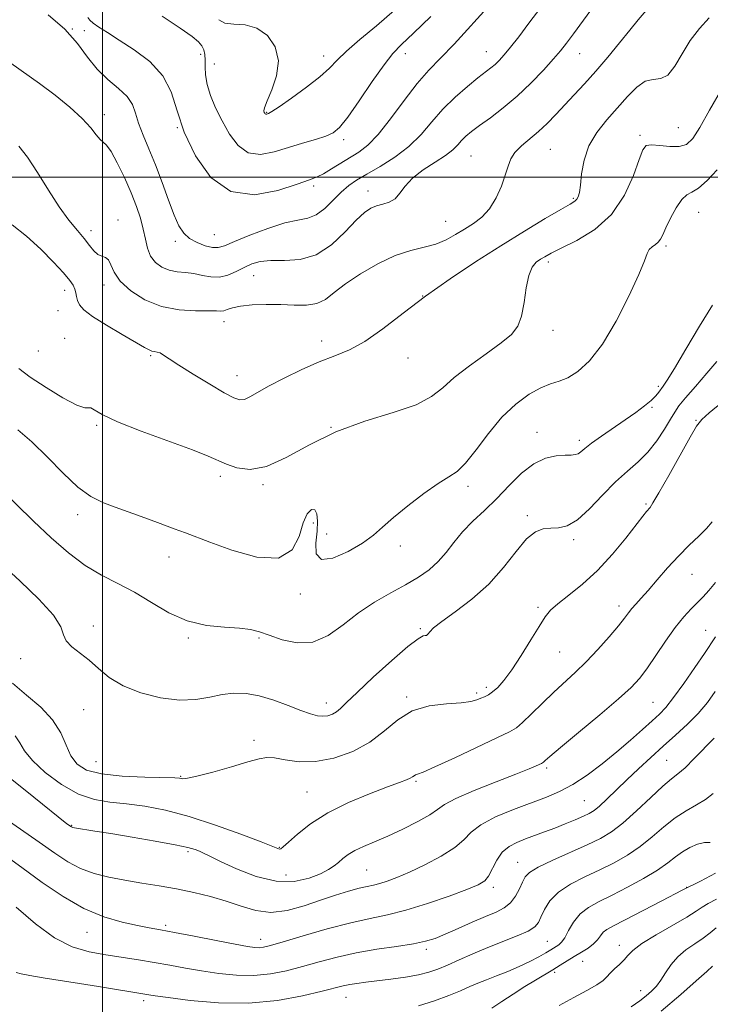
# Model space of a CAD drawing. Extents: x 2067300 to 2070200, y 317300 to 320200.
# Drawn here: x 2068478 to 2068663, y 318278 to 318542 of the extents above; entities that cross this region are included whole.
import ezdxf

# ---------------------------------------------------------------- set-up
doc = ezdxf.new("R2010")
doc.units = 0
doc.header["$MEASUREMENT"] = 0
for name, color, linetype, lineweight in [('32000', 7, 'Continuous', 0), ('DTM SPOT ELEVATION', 2, 'Continuous', 13), ('INDEX CONTOUR', 41, 'Continuous', 13), ('INTERMEDIATE CONTOUR', 44, 'Continuous', 0)]:
    doc.layers.add(name, color=color, linetype=linetype, lineweight=lineweight)

msp = doc.modelspace()

# ---------------------------------------------------------------- linework, layer by layer
at = {"layer": '32000', "flags": 128}
for points in [[(2068500, 320000), (2068500, 317500)], [(2070000, 318500), (2067500, 318500)]]:
    msp.add_lwpolyline(points, dxfattribs=at)
at = {"layer": 'DTM SPOT ELEVATION'}
for p in [(2068491.86, 318539.79, 1206), (2068495.11, 318539.32, 1207.5), (2068602.91, 318533.71, 1206.8), (2068526.29, 318532.94, 1209.5), (2068559.33, 318532.49, 1212.6), (2068581.2, 318533.17, 1209.4), (2068627.94, 318533.13, 1203.2), (2068530.01, 318530.38, 1210.8), (2068500.49, 318516.84, 1204.5), (2068543.99, 318517.43, 1212.1), (2068520.04, 318513.34, 1208), (2068654.42, 318513.34, 1199), (2068564.7, 318510.09, 1209.6), (2068644.09, 318511.25, 1198.3), (2068620.09, 318507.46, 1201), (2068598.77, 318505.68, 1203), (2068556.65, 318497.69, 1207.6), (2068571.19, 318496.29, 1204.6), (2068626.25, 318494.4, 1200.2), (2068504.16, 318488.51, 1202.6), (2068659.83, 318490.62, 1195.2), (2068591.99, 318488.18, 1203), (2068496.9, 318485.71, 1202.5), (2068530.01, 318484.6, 1207), (2068519.51, 318482.84, 1205.6), (2068651.11, 318481.62, 1195.7), (2068619.53, 318477.28, 1197.6), (2068540.55, 318473.58, 1203.1), (2068500.38, 318471.12, 1201.5), (2068489.8, 318469.69, 1199.4), (2068585.82, 318468.19, 1200), (2068488.03, 318464.21, 1199), (2068532.56, 318461.31, 1201.4), (2068620.81, 318458.92, 1197.4), (2068489.83, 318456.79, 1198.6), (2068558.73, 318456.14, 1200.5), (2068482.78, 318453.42, 1199.1), (2068512.88, 318452.14, 1199.8), (2068581.87, 318451.52, 1199.4), (2068536.04, 318446.77, 1200.7), (2068649.07, 318443.97, 1194.3), (2068647.38, 318438.32, 1193.8), (2068498.43, 318433.52, 1197.8), (2068659.16, 318434.86, 1190.1), (2068561.25, 318432.96, 1198), (2068616.48, 318431.61, 1194.7), (2068627.85, 318429.42, 1194.4), (2068531.58, 318419.77, 1197.6), (2068543.06, 318417.54, 1197.8), (2068598.01, 318417.15, 1195.6), (2068645.73, 318412.41, 1190.2), (2068493.3, 318409.49, 1195.5), (2068556.48, 318407.26, 1195.5), (2068613.88, 318409.22, 1192.3), (2068560.13, 318404.31, 1196.7), (2068626.32, 318402.78, 1191.7), (2068579.83, 318401.16, 1195.5), (2068517.8, 318398.19, 1195.3), (2068658.1, 318393.54, 1187.1), (2068553.05, 318388.23, 1195.6), (2068616.78, 318384.64, 1190.3), (2068638.48, 318385.01, 1188.5), (2068497.52, 318379.65, 1192.5), (2068585.18, 318378.92, 1192.2), (2068661.7, 318378.5, 1184.8), (2068523, 318376.42, 1193.8), (2068541.97, 318376.46, 1193.8), (2068622.57, 318372.68, 1189.1), (2068478.06, 318370.89, 1191.4), (2068602.9, 318363.2, 1190.4), (2068581.51, 318360.63, 1190.2), (2068600.33, 318361.69, 1190.3), (2068647.57, 318359.18, 1185), (2068494.97, 318357.19, 1191.2), (2068560.03, 318358.99, 1192.6), (2068540.58, 318348.96, 1190.4), (2068498.27, 318343.29, 1191.2), (2068651.31, 318343.63, 1181), (2068619.08, 318341.57, 1185.7), (2068520.94, 318339.31, 1190.1), (2068584.03, 318338.02, 1187.8), (2068554.83, 318335.15, 1189), (2068629.21, 318332.83, 1183), (2068491.71, 318326.24, 1186.1), (2068547.4, 318320.35, 1188.1), (2068522.94, 318319.18, 1185.7), (2068611.3, 318316.3, 1180.8), (2068549.19, 318312.91, 1187), (2068570.79, 318314.19, 1185), (2068604.79, 318309.56, 1181.6), (2068656.62, 318309.62, 1174), (2068516.9, 318299.42, 1182.3), (2068495.84, 318297.55, 1181.2), (2068542.41, 318295.61, 1182.6), (2068619.27, 318295.07, 1177), (2068638.61, 318294.06, 1172.6), (2068586.82, 318292.95, 1179.6), (2068628.71, 318289.71, 1173), (2068621.28, 318286.83, 1173.7), (2068565.28, 318280.08, 1177.2), (2068644.34, 318281.9, 1170.7), (2068511.06, 318279.21, 1177.6)]:
    msp.add_point(p, dxfattribs=at)
at = {"layer": 'INDEX CONTOUR'}
for points in [[(2068475.724, 318487.295, 1200), (2068479.629, 318484.2, 1200), (2068483.449, 318480.724, 1200), (2068486.867, 318477.275, 1200), (2068489.539, 318474.364, 1200), (2068491.23, 318472.357, 1200), (2068492.139, 318471.033, 1200), (2068492.573, 318470.026, 1200), (2068492.809, 318469.035, 1200), (2068493.001, 318468.006, 1200), (2068493.271, 318466.95, 1200), (2068493.8, 318465.841, 1200), (2068495.001, 318464.496, 1200), (2068497.345, 318462.696, 1200), (2068501.045, 318460.347, 1200), (2068505.273, 318457.85, 1200), (2068511.249, 318454.392, 1200), (2068512.477, 318453.703, 1200), (2068513.197, 318453.409, 1200), (2068513.882, 318453.275, 1200), (2068514.622, 318453.145, 1200), (2068515.416, 318452.882, 1200), (2068516.346, 318452.338, 1200), (2068517.841, 318451.32, 1200), (2068520.413, 318449.624, 1200), (2068524.314, 318447.188, 1200), (2068528.746, 318444.509, 1200), (2068532.649, 318442.226, 1200), (2068535.24, 318440.841, 1200), (2068536.851, 318440.311, 1200), (2068538.091, 318440.453, 1200), (2068539.527, 318441.122, 1200), (2068541.559, 318442.298, 1200), (2068544.545, 318443.996, 1200), (2068548.671, 318446.164, 1200), (2068553.426, 318448.477, 1200), (2068558.127, 318450.541, 1200), (2068562.284, 318452.136, 1200), (2068566.193, 318453.733, 1200), (2068570.341, 318455.976, 1200), (2068575.125, 318459.329, 1200), (2068580.578, 318463.534, 1200), (2068586.636, 318468.154, 1200), (2068593.2, 318472.806, 1200), (2068600.014, 318477.331, 1200), (2068606.786, 318481.628, 1200), (2068613.184, 318485.567, 1200), (2068618.736, 318488.908, 1200), (2068622.93, 318491.381, 1200), (2068625.438, 318492.838, 1200), (2068626.669, 318493.598, 1200), (2068627.213, 318494.097, 1200), (2068627.571, 318494.755, 1200), (2068627.869, 318495.914, 1200), (2068628.141, 318497.898, 1200), (2068628.469, 318500.898, 1200), (2068629.123, 318504.564, 1200), (2068630.422, 318508.412, 1200), (2068632.562, 318512.049, 1200), (2068635.261, 318515.444, 1200), (2068640.798, 318521.67, 1200), (2068643.265, 318524.166, 1200), (2068645.548, 318525.75, 1200), (2068647.681, 318526.263, 1200), (2068649.691, 318526.481, 1200), (2068651.61, 318527.416, 1200), (2068653.484, 318529.784, 1200), (2068655.433, 318533.127, 1200), (2068657.599, 318536.692, 1200), (2068660.066, 318539.884, 1200), (2068662.713, 318542.734, 1200)], [(2068515.972, 318543.243, 1210), (2068520.84, 318539.958, 1210), (2068524.013, 318537.734, 1210), (2068525.755, 318536.318, 1210), (2068526.639, 318535.265, 1210), (2068527.15, 318534.19, 1210), (2068527.426, 318532.947, 1210), (2068527.518, 318531.454, 1210), (2068527.506, 318529.636, 1210), (2068527.593, 318527.457, 1210), (2068528.015, 318524.889, 1210), (2068528.947, 318521.927, 1210), (2068530.33, 318518.643, 1210), (2068532.048, 318515.127, 1210), (2068534.021, 318511.563, 1210), (2068536.33, 318508.489, 1210), (2068539.093, 318506.533, 1210), (2068542.375, 318506.116, 1210), (2068546.034, 318506.817, 1210), (2068549.869, 318508.007, 1210), (2068553.664, 318509.164, 1210), (2068557.117, 318510.18, 1210), (2068559.905, 318511.059, 1210), (2068561.878, 318511.92, 1210), (2068563.583, 318513.361, 1210), (2068565.737, 318516.102, 1210), (2068568.816, 318520.522, 1210), (2068572.316, 318525.648, 1210), (2068575.492, 318530.17, 1210), (2068577.884, 318533.208, 1210), (2068580.187, 318535.605, 1210), (2068583.381, 318538.634, 1210), (2068588.074, 318543.147, 1210)], [(2068475.823, 318364.31, 1190), (2068479.637, 318361.158, 1190), (2068483.437, 318357.867, 1190), (2068486.621, 318354.458, 1190), (2068488.778, 318350.994, 1190), (2068490.243, 318347.699, 1190), (2068491.535, 318344.84, 1190), (2068493.181, 318342.623, 1190), (2068495.718, 318341.029, 1190), (2068499.688, 318339.981, 1190), (2068505.291, 318339.389, 1190), (2068511.37, 318339.116, 1190), (2068519.35, 318338.946, 1190), (2068520.611, 318338.879, 1190), (2068521.549, 318338.71, 1190), (2068522.74, 318338.826, 1190), (2068525.301, 318339.381, 1190), (2068529.561, 318340.51, 1190), (2068534.557, 318341.921, 1190), (2068538.996, 318343.219, 1190), (2068541.961, 318344.075, 1190), (2068544.019, 318344.432, 1190), (2068546.108, 318344.302, 1190), (2068548.988, 318343.779, 1190), (2068552.708, 318343.276, 1190), (2068557.13, 318343.289, 1190), (2068562.063, 318344.207, 1190), (2068567.078, 318345.994, 1190), (2068571.686, 318348.507, 1190), (2068575.578, 318351.528, 1190), (2068579.167, 318354.53, 1190), (2068583.046, 318356.911, 1190), (2068587.581, 318358.245, 1190), (2068592.206, 318358.817, 1190), (2068596.128, 318359.087, 1190), (2068598.765, 318359.426, 1190), (2068600.388, 318359.85, 1190), (2068601.477, 318360.287, 1190), (2068602.45, 318360.701, 1190), (2068603.463, 318361.215, 1190), (2068604.602, 318361.989, 1190), (2068605.96, 318363.198, 1190), (2068607.633, 318365.086, 1190), (2068609.719, 318367.913, 1190), (2068612.226, 318371.75, 1190), (2068614.813, 318375.922, 1190), (2068617.043, 318379.57, 1190), (2068618.663, 318382.085, 1190), (2068620.134, 318383.883, 1190), (2068622.098, 318385.633, 1190), (2068625.027, 318387.901, 1190), (2068628.701, 318390.852, 1190), (2068632.732, 318394.541, 1190), (2068636.734, 318398.893, 1190), (2068640.327, 318403.265, 1190), (2068644.906, 318409.163, 1190), (2068645.87, 318410.373, 1190), (2068646.814, 318411.483, 1190), (2068647.601, 318412.679, 1190), (2068649.196, 318415.392, 1190), (2068651.841, 318420.058, 1190), (2068657.568, 318430.283, 1190), (2068659.272, 318433.214, 1190), (2068660.667, 318435.022, 1190), (2068662.688, 318436.851, 1190), (2068666.031, 318439.609, 1190)], [(2068476.847, 318304.234, 1180), (2068482.063, 318299.799, 1180), (2068487.115, 318296.053, 1180), (2068491.891, 318293.644, 1180), (2068496.447, 318292.295, 1180), (2068500.882, 318291.496, 1180), (2068509.612, 318290.141, 1180), (2068513.865, 318289.44, 1180), (2068518.029, 318288.69, 1180), (2068522.219, 318287.919, 1180), (2068526.578, 318287.163, 1180), (2068531.193, 318286.484, 1180), (2068535.927, 318286.025, 1180), (2068540.583, 318285.951, 1180), (2068545.022, 318286.379, 1180), (2068549.332, 318287.219, 1180), (2068553.656, 318288.33, 1180), (2068558.131, 318289.576, 1180), (2068562.879, 318290.836, 1180), (2068568.014, 318291.992, 1180), (2068573.523, 318292.956, 1180), (2068578.864, 318293.756, 1180), (2068583.368, 318294.448, 1180), (2068586.61, 318295.111, 1180), (2068589.172, 318295.904, 1180), (2068591.886, 318297.006, 1180), (2068595.339, 318298.516, 1180), (2068599.157, 318300.201, 1180), (2068602.724, 318301.749, 1180), (2068605.557, 318302.955, 1180), (2068607.714, 318304.055, 1180), (2068609.385, 318305.389, 1180), (2068610.733, 318307.183, 1180), (2068611.805, 318309.178, 1180), (2068612.617, 318310.995, 1180), (2068613.305, 318312.382, 1180), (2068614.46, 318313.59, 1180), (2068616.793, 318315, 1180), (2068620.717, 318316.867, 1180), (2068630, 318320.968, 1180), (2068633.539, 318322.658, 1180), (2068636.494, 318324.424, 1180), (2068639.563, 318326.799, 1180), (2068643.214, 318330.082, 1180), (2068647.007, 318333.664, 1180), (2068650.271, 318336.71, 1180), (2068652.558, 318338.655, 1180), (2068654.31, 318340.036, 1180), (2068656.191, 318341.662, 1180), (2068658.671, 318344.102, 1180), (2068664.023, 318349.629, 1180)], [(2068641.75, 318277.512, 1170), (2068644.051, 318279.127, 1170), (2068645.795, 318280.515, 1170), (2068647.247, 318281.777, 1170), (2068648.535, 318283.095, 1170), (2068649.751, 318284.681, 1170), (2068651.003, 318286.662, 1170), (2068652.441, 318288.851, 1170), (2068654.231, 318290.981, 1170), (2068656.452, 318292.844, 1170), (2068658.851, 318294.471, 1170), (2068661.091, 318295.952, 1170), (2068662.933, 318297.359, 1170), (2068664.527, 318298.684, 1170)]]:
    msp.add_polyline3d(points, dxfattribs=at)
at = {"layer": 'INTERMEDIATE CONTOUR'}
for points in [[(2068475.378, 318530.597, 1204), (2068483.126, 318525.187, 1204), (2068487.318, 318522.04, 1204), (2068491.269, 318518.803, 1204), (2068494.544, 318515.795, 1204), (2068496.834, 318513.286, 1204), (2068498.328, 318511.37, 1204), (2068499.339, 318510.099, 1204), (2068500.169, 318509.384, 1204), (2068501.07, 318508.585, 1204), (2068502.282, 318506.924, 1204), (2068503.951, 318503.876, 1204), (2068505.847, 318499.933, 1204), (2068507.648, 318495.84, 1204), (2068509.093, 318492.193, 1204), (2068510.169, 318488.998, 1204), (2068510.936, 318486.112, 1204), (2068511.479, 318483.428, 1204), (2068512.033, 318480.991, 1204), (2068512.864, 318478.883, 1204), (2068514.173, 318477.176, 1204), (2068515.89, 318475.898, 1204), (2068517.875, 318475.065, 1204), (2068520.006, 318474.648, 1204), (2068522.227, 318474.437, 1204), (2068524.497, 318474.174, 1204), (2068526.783, 318473.703, 1204), (2068529.071, 318473.265, 1204), (2068531.351, 318473.209, 1204), (2068533.609, 318473.768, 1204), (2068535.816, 318474.745, 1204), (2068537.936, 318475.836, 1204), (2068539.999, 318476.773, 1204), (2068542.288, 318477.431, 1204), (2068545.15, 318477.726, 1204), (2068548.81, 318477.704, 1204), (2068552.999, 318477.96, 1204), (2068557.326, 318479.218, 1204), (2068561.431, 318481.917, 1204), (2068565.074, 318485.341, 1204), (2068568.045, 318488.484, 1204), (2068570.232, 318490.569, 1204), (2068571.912, 318491.738, 1204), (2068573.458, 318492.36, 1204), (2068575.148, 318492.791, 1204), (2068576.874, 318493.324, 1204), (2068578.432, 318494.239, 1204), (2068579.731, 318495.729, 1204), (2068581.135, 318497.659, 1204), (2068583.121, 318499.807, 1204), (2068585.969, 318501.971, 1204), (2068589.165, 318504.025, 1204), (2068591.998, 318505.863, 1204), (2068593.945, 318507.41, 1204), (2068595.229, 318508.722, 1204), (2068596.261, 318509.884, 1204), (2068597.419, 318511.006, 1204), (2068598.961, 318512.268, 1204), (2068601.111, 318513.873, 1204), (2068604.011, 318515.985, 1204), (2068607.46, 318518.617, 1204), (2068611.175, 318521.744, 1204), (2068614.866, 318525.265, 1204), (2068618.221, 318528.765, 1204), (2068620.921, 318531.753, 1204), (2068622.813, 318533.95, 1204), (2068624.377, 318535.931, 1204), (2068626.264, 318538.483, 1204), (2068635.277, 318550.886, 1204)], [(2068477.554, 318508.313, 1202), (2068479.834, 318505.396, 1202), (2068482.546, 318501.261, 1202), (2068485.485, 318496.537, 1202), (2068488.378, 318492.063, 1202), (2068490.99, 318488.495, 1202), (2068493.24, 318485.749, 1202), (2068495.086, 318483.558, 1202), (2068496.522, 318481.717, 1202), (2068497.682, 318480.264, 1202), (2068498.736, 318479.302, 1202), (2068499.803, 318478.837, 1202), (2068500.809, 318478.504, 1202), (2068501.624, 318477.844, 1202), (2068502.237, 318476.502, 1202), (2068503.086, 318474.551, 1202), (2068504.723, 318472.168, 1202), (2068507.552, 318469.573, 1202), (2068511.371, 318467.155, 1202), (2068515.831, 318465.346, 1202), (2068520.54, 318464.44, 1202), (2068524.935, 318464.185, 1202), (2068528.411, 318464.189, 1202), (2068530.558, 318464.149, 1202), (2068531.746, 318464.111, 1202), (2068532.537, 318464.208, 1202), (2068533.452, 318464.53, 1202), (2068534.841, 318464.981, 1202), (2068537.008, 318465.428, 1202), (2068540.132, 318465.753, 1202), (2068543.876, 318465.916, 1202), (2068547.773, 318465.894, 1202), (2068551.42, 318465.727, 1202), (2068554.674, 318465.69, 1202), (2068557.448, 318466.117, 1202), (2068559.776, 318467.266, 1202), (2068562.143, 318469.084, 1202), (2068565.152, 318471.44, 1202), (2068569.195, 318474.151, 1202), (2068573.857, 318476.819, 1202), (2068578.51, 318478.996, 1202), (2068582.649, 318480.381, 1202), (2068586.243, 318481.269, 1202), (2068589.38, 318482.106, 1202), (2068592.155, 318483.237, 1202), (2068594.683, 318484.615, 1202), (2068597.087, 318486.093, 1202), (2068599.45, 318487.598, 1202), (2068601.71, 318489.332, 1202), (2068603.763, 318491.57, 1202), (2068605.52, 318494.459, 1202), (2068606.94, 318497.632, 1202), (2068607.999, 318500.597, 1202), (2068608.735, 318502.981, 1202), (2068609.465, 318504.916, 1202), (2068610.572, 318506.653, 1202), (2068612.327, 318508.411, 1202), (2068616.933, 318512.275, 1202), (2068619.258, 318514.461, 1202), (2068621.559, 318516.831, 1202), (2068626.503, 318522.11, 1202), (2068629.278, 318525.11, 1202), (2068632.292, 318528.483, 1202), (2068635.51, 318532.241, 1202), (2068638.663, 318536.042, 1202), (2068641.426, 318539.455, 1202), (2068643.633, 318542.222, 1202), (2068645.778, 318544.762, 1202)], [(2068485.382, 318543.538, 1206), (2068489.899, 318539.723, 1206), (2068493.287, 318535.9, 1206), (2068495.969, 318532.243, 1206), (2068498.548, 318528.963, 1206), (2068501.438, 318526.206, 1206), (2068504.298, 318523.843, 1206), (2068506.598, 318521.683, 1206), (2068507.988, 318519.534, 1206), (2068508.825, 318517.211, 1206), (2068509.644, 318514.529, 1206), (2068510.863, 318511.337, 1206), (2068512.431, 318507.598, 1206), (2068514.183, 318503.306, 1206), (2068515.964, 318498.561, 1206), (2068517.661, 318493.874, 1206), (2068519.177, 318489.863, 1206), (2068520.475, 318486.981, 1206), (2068521.773, 318485.024, 1206), (2068523.351, 318483.623, 1206), (2068525.376, 318482.485, 1206), (2068527.563, 318481.628, 1206), (2068529.514, 318481.147, 1206), (2068531.031, 318481.132, 1206), (2068532.717, 318481.652, 1206), (2068535.374, 318482.776, 1206), (2068539.498, 318484.469, 1206), (2068544.36, 318486.305, 1206), (2068548.922, 318487.762, 1206), (2068552.403, 318488.51, 1206), (2068555.034, 318489.005, 1206), (2068557.301, 318489.895, 1206), (2068559.587, 318491.63, 1206), (2068561.868, 318493.862, 1206), (2068564.018, 318496.042, 1206), (2068566.001, 318497.773, 1206), (2068568.144, 318499.264, 1206), (2068570.863, 318500.874, 1206), (2068574.41, 318502.898, 1206), (2068578.372, 318505.367, 1206), (2068582.174, 318508.243, 1206), (2068585.398, 318511.467, 1206), (2068588.286, 318514.879, 1206), (2068591.243, 318518.293, 1206), (2068594.528, 318521.523, 1206), (2068597.822, 318524.375, 1206), (2068600.661, 318526.649, 1206), (2068604.146, 318529.346, 1206), (2068605.272, 318530.291, 1206), (2068606.374, 318531.36, 1206), (2068607.671, 318532.803, 1206), (2068609.361, 318534.857, 1206), (2068611.595, 318537.704, 1206), (2068614.333, 318541.293, 1206), (2068617.487, 318545.517, 1206)], [(2068496.013, 318542.857, 1208), (2068496.556, 318542.133, 1208), (2068497.498, 318541.368, 1208), (2068499.027, 318540.305, 1208), (2068501.3, 318538.817, 1208), (2068504.463, 318536.813, 1208), (2068508.494, 318534.218, 1208), (2068512.694, 318531.027, 1208), (2068516.191, 318527.251, 1208), (2068518.417, 318522.886, 1208), (2068520.01, 318517.86, 1208), (2068521.91, 318512.084, 1208), (2068524.893, 318505.723, 1208), (2068529.08, 318499.942, 1208), (2068534.429, 318496.156, 1208), (2068540.716, 318495.309, 1208), (2068547.006, 318496.452, 1208), (2068552.185, 318498.164, 1208), (2068555.484, 318499.337, 1208), (2068557.51, 318500.117, 1208), (2068559.224, 318500.966, 1208), (2068561.37, 318502.228, 1208), (2068568.759, 318506.774, 1208), (2068571.176, 318508.622, 1208), (2068573.943, 318511.486, 1208), (2068577.253, 318515.723, 1208), (2068580.843, 318520.618, 1208), (2068584.337, 318525.185, 1208), (2068587.503, 318528.755, 1208), (2068590.665, 318531.94, 1208), (2068594.297, 318535.668, 1208), (2068604.015, 318546.4, 1208)], [(2068531.19, 318542.268, 1212), (2068532.755, 318541.353, 1212), (2068535.181, 318541.083, 1212), (2068538.22, 318540.867, 1212), (2068541.389, 318540.011, 1212), (2068544.219, 318537.992, 1212), (2068546.285, 318534.967, 1212), (2068547.176, 318531.264, 1212), (2068546.681, 318527.254, 1212), (2068545.393, 318523.466, 1212), (2068544.103, 318520.47, 1212), (2068543.43, 318518.67, 1212), (2068543.277, 318517.799, 1212), (2068543.376, 318517.422, 1212), (2068543.502, 318517.182, 1212), (2068543.624, 318517.008, 1212), (2068543.757, 318516.911, 1212), (2068543.913, 318516.891, 1212), (2068544.087, 318516.925, 1212), (2068544.27, 318516.981, 1212), (2068544.546, 318517.103, 1212), (2068545.379, 318517.617, 1212), (2068547.325, 318518.924, 1212), (2068550.679, 318521.252, 1212), (2068554.681, 318524.142, 1212), (2068558.311, 318526.965, 1212), (2068560.867, 318529.282, 1212), (2068562.937, 318531.4, 1212), (2068565.433, 318533.822, 1212), (2068569.032, 318536.933, 1212), (2068573.489, 318540.654, 1212), (2068578.327, 318544.792, 1212)], [(2068477.538, 318448.727, 1198), (2068480.604, 318446.443, 1198), (2068484.84, 318443.635, 1198), (2068489.39, 318440.859, 1198), (2068493.137, 318438.862, 1198), (2068495.275, 318438.134, 1198), (2068496.252, 318438.172, 1198), (2068496.836, 318438.219, 1198), (2068497.796, 318437.652, 1198), (2068499.918, 318436.374, 1198), (2068503.993, 318434.42, 1198), (2068510.38, 318431.9, 1198), (2068524.125, 318426.876, 1198), (2068528.343, 318425.209, 1198), (2068533.23, 318423.038, 1198), (2068535.998, 318422.063, 1198), (2068539.55, 318421.625, 1198), (2068543.95, 318422.406, 1198), (2068549.257, 318424.821, 1198), (2068555.466, 318428.227, 1198), (2068562.565, 318431.71, 1198), (2068570.358, 318434.56, 1198), (2068577.913, 318436.886, 1198), (2068584.116, 318438.996, 1198), (2068588.252, 318441.17, 1198), (2068591.209, 318443.567, 1198), (2068594.277, 318446.319, 1198), (2068598.368, 318449.467, 1198), (2068602.897, 318452.69, 1198), (2068606.904, 318455.575, 1198), (2068609.657, 318457.884, 1198), (2068611.331, 318460.075, 1198), (2068612.33, 318462.784, 1198), (2068613.022, 318466.396, 1198), (2068613.623, 318470.315, 1198), (2068614.312, 318473.701, 1198), (2068615.22, 318475.925, 1198), (2068616.287, 318477.211, 1198), (2068617.406, 318478.005, 1198), (2068618.581, 318478.712, 1198), (2068620.265, 318479.619, 1198), (2068623.025, 318480.982, 1198), (2068627.17, 318483.047, 1198), (2068631.988, 318486.011, 1198), (2068636.513, 318490.059, 1198), (2068639.973, 318495.164, 1198), (2068642.379, 318500.44, 1198), (2068643.936, 318504.788, 1198), (2068644.911, 318507.383, 1198), (2068645.81, 318508.502, 1198), (2068647.199, 318508.701, 1198), (2068649.45, 318508.491, 1198), (2068652.143, 318508.227, 1198), (2068654.663, 318508.221, 1198), (2068656.587, 318508.805, 1198), (2068658.248, 318510.382, 1198), (2068660.169, 318513.369, 1198), (2068662.768, 318517.993, 1198), (2068666.03, 318523.716, 1198)], [(2068477.303, 318432.242, 1196), (2068481.071, 318429.029, 1196), (2068485.217, 318424.949, 1196), (2068489.456, 318420.625, 1196), (2068493.405, 318416.912, 1196), (2068496.854, 318414.413, 1196), (2068500.282, 318412.727, 1196), (2068504.344, 318411.204, 1196), (2068509.41, 318409.364, 1196), (2068514.714, 318407.421, 1196), (2068519.21, 318405.763, 1196), (2068522.274, 318404.617, 1196), (2068528.786, 318402.125, 1196), (2068534.671, 318399.979, 1196), (2068541.405, 318398.137, 1196), (2068547.228, 318397.89, 1196), (2068550.833, 318400.074, 1196), (2068552.714, 318403.7, 1196), (2068553.82, 318407.323, 1196), (2068554.909, 318409.762, 1196), (2068555.99, 318410.893, 1196), (2068556.883, 318410.854, 1196), (2068557.442, 318409.784, 1196), (2068557.646, 318407.821, 1196), (2068557.51, 318405.1, 1196), (2068557.177, 318401.896, 1196), (2068557.306, 318399.032, 1196), (2068558.687, 318397.469, 1196), (2068561.793, 318397.86, 1196), (2068565.835, 318399.634, 1196), (2068569.704, 318401.915, 1196), (2068572.622, 318404.034, 1196), (2068575.102, 318406.173, 1196), (2068577.995, 318408.723, 1196), (2068581.857, 318411.895, 1196), (2068586.136, 318415.184, 1196), (2068589.993, 318417.906, 1196), (2068592.837, 318419.65, 1196), (2068595.07, 318421.129, 1196), (2068597.339, 318423.329, 1196), (2068600.154, 318426.923, 1196), (2068603.466, 318431.332, 1196), (2068607.084, 318435.666, 1196), (2068610.808, 318439.19, 1196), (2068614.383, 318441.799, 1196), (2068617.544, 318443.551, 1196), (2068620.13, 318444.574, 1196), (2068622.409, 318445.304, 1196), (2068624.753, 318446.257, 1196), (2068627.466, 318447.932, 1196), (2068630.572, 318450.781, 1196), (2068634.025, 318455.24, 1196), (2068637.697, 318461.424, 1196), (2068641.132, 318468.153, 1196), (2068643.791, 318473.927, 1196), (2068645.317, 318477.617, 1196), (2068646.077, 318479.603, 1196), (2068646.618, 318480.638, 1196), (2068647.365, 318481.365, 1196), (2068648.239, 318481.999, 1196), (2068649.039, 318482.644, 1196), (2068649.641, 318483.43, 1196), (2068650.231, 318484.601, 1196), (2068651.07, 318486.428, 1196), (2068652.335, 318489.015, 1196), (2068653.848, 318491.795, 1196), (2068655.344, 318494.036, 1196), (2068656.657, 318495.262, 1196), (2068658.023, 318496.023, 1196), (2068659.779, 318497.125, 1196), (2068662.134, 318499.175, 1196), (2068664.802, 318501.973, 1196)], [(2068472.026, 318416.976, 1194), (2068481.509, 318407.82, 1194), (2068486.253, 318403.313, 1194), (2068490.837, 318399.265, 1194), (2068495.307, 318395.885, 1194), (2068499.71, 318393.264, 1194), (2068504.103, 318391.033, 1194), (2068508.542, 318388.704, 1194), (2068513.087, 318385.966, 1194), (2068517.796, 318383.218, 1194), (2068522.726, 318381.038, 1194), (2068527.837, 318379.833, 1194), (2068532.691, 318379.329, 1194), (2068536.75, 318379.087, 1194), (2068539.696, 318378.725, 1194), (2068542.093, 318378.113, 1194), (2068544.721, 318377.177, 1194), (2068548.162, 318375.983, 1194), (2068552.198, 318375.131, 1194), (2068556.41, 318375.36, 1194), (2068560.481, 318377.156, 1194), (2068564.491, 318380.014, 1194), (2068568.619, 318383.18, 1194), (2068572.964, 318386.04, 1194), (2068577.292, 318388.534, 1194), (2068581.284, 318390.741, 1194), (2068584.696, 318392.76, 1194), (2068587.566, 318394.76, 1194), (2068590.001, 318396.928, 1194), (2068592.14, 318399.398, 1194), (2068594.233, 318402.101, 1194), (2068596.56, 318404.909, 1194), (2068599.324, 318407.739, 1194), (2068602.434, 318410.684, 1194), (2068605.722, 318413.873, 1194), (2068609.045, 318417.329, 1194), (2068612.356, 318420.619, 1194), (2068615.63, 318423.199, 1194), (2068618.807, 318424.683, 1194), (2068621.683, 318425.309, 1194), (2068624.017, 318425.474, 1194), (2068625.65, 318425.525, 1194), (2068626.743, 318425.622, 1194), (2068627.539, 318425.878, 1194), (2068628.3, 318426.401, 1194), (2068629.37, 318427.298, 1194), (2068631.117, 318428.671, 1194), (2068633.763, 318430.562, 1194), (2068640.181, 318434.966, 1194), (2068643.028, 318436.966, 1194), (2068645.366, 318438.701, 1194), (2068647.147, 318440.165, 1194), (2068648.364, 318441.364, 1194), (2068649.169, 318442.342, 1194), (2068650.367, 318443.987, 1194), (2068651.411, 318445.56, 1194), (2068653.347, 318448.722, 1194), (2068656.423, 318453.932, 1194), (2068660.081, 318460.087, 1194), (2068663.552, 318465.692, 1194)], [(2068473.109, 318396.19, 1192), (2068477.904, 318391.715, 1192), (2068482.902, 318386.866, 1192), (2068486.828, 318382.553, 1192), (2068488.807, 318379.455, 1192), (2068489.574, 318377.323, 1192), (2068490.266, 318375.678, 1192), (2068491.762, 318374.099, 1192), (2068496.404, 318370.47, 1192), (2068498.921, 318368.236, 1192), (2068501.798, 318365.878, 1192), (2068505.486, 318363.634, 1192), (2068510.239, 318361.734, 1192), (2068515.534, 318360.374, 1192), (2068520.649, 318359.743, 1192), (2068525.026, 318359.925, 1192), (2068528.752, 318360.589, 1192), (2068532.077, 318361.3, 1192), (2068535.244, 318361.681, 1192), (2068538.475, 318361.594, 1192), (2068541.995, 318360.957, 1192), (2068545.901, 318359.766, 1192), (2068549.809, 318358.319, 1192), (2068553.217, 318356.989, 1192), (2068555.754, 318356.076, 1192), (2068557.6, 318355.584, 1192), (2068559.068, 318355.448, 1192), (2068560.415, 318355.606, 1192), (2068561.664, 318356.017, 1192), (2068562.781, 318356.649, 1192), (2068563.851, 318357.553, 1192), (2068565.442, 318359.124, 1192), (2068568.241, 318361.843, 1192), (2068572.605, 318365.912, 1192), (2068577.585, 318370.412, 1192), (2068581.904, 318374.145, 1192), (2068584.595, 318376.224, 1192), (2068585.935, 318376.995, 1192), (2068586.51, 318377.115, 1192), (2068586.827, 318377.145, 1192), (2068587.063, 318377.264, 1192), (2068587.314, 318377.554, 1192), (2068587.742, 318378.119, 1192), (2068588.793, 318379.157, 1192), (2068590.979, 318380.884, 1192), (2068594.596, 318383.462, 1192), (2068599.069, 318386.831, 1192), (2068603.604, 318390.87, 1192), (2068607.557, 318395.358, 1192), (2068610.88, 318399.658, 1192), (2068613.677, 318403.029, 1192), (2068616.058, 318404.942, 1192), (2068618.178, 318405.716, 1192), (2068620.201, 318405.879, 1192), (2068622.292, 318405.966, 1192), (2068624.62, 318406.524, 1192), (2068627.356, 318408.11, 1192), (2068630.586, 318411.044, 1192), (2068634.088, 318414.725, 1192), (2068637.552, 318418.317, 1192), (2068640.732, 318421.213, 1192), (2068643.611, 318423.702, 1192), (2068646.233, 318426.299, 1192), (2068648.615, 318429.344, 1192), (2068650.663, 318432.473, 1192), (2068652.266, 318435.149, 1192), (2068653.42, 318437.045, 1192), (2068654.577, 318438.689, 1192), (2068656.309, 318440.82, 1192), (2068658.965, 318443.921, 1192), (2068662.012, 318447.458, 1192), (2068664.7, 318450.642, 1192)], [(2068476.611, 318350.211, 1188), (2068477.817, 318348.337, 1188), (2068479.113, 318346.194, 1188), (2068481.227, 318343.562, 1188), (2068484.654, 318340.372, 1188), (2068488.971, 318337.15, 1188), (2068493.52, 318334.573, 1188), (2068497.81, 318333.115, 1188), (2068501.997, 318332.441, 1188), (2068506.404, 318332.015, 1188), (2068511.318, 318331.363, 1188), (2068516.895, 318330.273, 1188), (2068523.259, 318328.593, 1188), (2068530.317, 318326.294, 1188), (2068537.118, 318323.827, 1188), (2068542.497, 318321.764, 1188), (2068546.996, 318319.992, 1188), (2068547.464, 318319.858, 1188), (2068547.793, 318319.945, 1188), (2068548.451, 318320.457, 1188), (2068549.834, 318321.698, 1188), (2068552.267, 318323.849, 1188), (2068555.805, 318326.608, 1188), (2068560.433, 318329.555, 1188), (2068565.977, 318332.31, 1188), (2068571.628, 318334.675, 1188), (2068576.417, 318336.495, 1188), (2068579.62, 318337.68, 1188), (2068581.487, 318338.387, 1188), (2068582.517, 318338.837, 1188), (2068583.146, 318339.208, 1188), (2068583.573, 318339.516, 1188), (2068583.941, 318339.737, 1188), (2068584.502, 318339.93, 1188), (2068585.963, 318340.482, 1188), (2068589.143, 318341.865, 1188), (2068594.445, 318344.328, 1188), (2068605.886, 318349.765, 1188), (2068609.114, 318351.314, 1188), (2068610.971, 318352.401, 1188), (2068612.632, 318353.811, 1188), (2068615.009, 318356.107, 1188), (2068617.948, 318358.991, 1188), (2068621.034, 318361.945, 1188), (2068626.782, 318367.173, 1188), (2068629.721, 318370.028, 1188), (2068632.856, 318373.374, 1188), (2068635.867, 318376.802, 1188), (2068638.335, 318379.745, 1188), (2068639.976, 318381.797, 1188), (2068641.052, 318383.19, 1188), (2068641.956, 318384.316, 1188), (2068643.04, 318385.538, 1188), (2068644.465, 318387.102, 1188), (2068646.346, 318389.229, 1188), (2068648.746, 318392.036, 1188), (2068651.509, 318395.235, 1188), (2068654.427, 318398.432, 1188), (2068657.289, 318401.302, 1188), (2068659.873, 318403.771, 1188), (2068661.957, 318405.827, 1188), (2068663.472, 318407.604, 1188)], [(2068472.949, 318340.632, 1186), (2068481.553, 318333.789, 1186), (2068490.452, 318326.652, 1186), (2068491.66, 318325.773, 1186), (2068491.821, 318325.688, 1186), (2068492.036, 318325.618, 1186), (2068492.505, 318325.529, 1186), (2068497.974, 318324.681, 1186), (2068502.208, 318323.998, 1186), (2068507.953, 318323.043, 1186), (2068514.149, 318321.975, 1186), (2068519.455, 318321.002, 1186), (2068522.875, 318320.276, 1186), (2068524.799, 318319.734, 1186), (2068525.965, 318319.265, 1186), (2068527.085, 318318.733, 1186), (2068528.769, 318317.908, 1186), (2068531.606, 318316.539, 1186), (2068535.949, 318314.543, 1186), (2068541.217, 318312.51, 1186), (2068546.597, 318311.199, 1186), (2068551.395, 318311.148, 1186), (2068555.389, 318312.012, 1186), (2068558.476, 318313.226, 1186), (2068560.628, 318314.335, 1186), (2068562.119, 318315.32, 1186), (2068563.295, 318316.281, 1186), (2068564.477, 318317.292, 1186), (2068565.872, 318318.35, 1186), (2068567.661, 318319.433, 1186), (2068569.997, 318320.544, 1186), (2068572.932, 318321.798, 1186), (2068576.489, 318323.332, 1186), (2068580.568, 318325.213, 1186), (2068584.578, 318327.212, 1186), (2068587.798, 318329.028, 1186), (2068589.852, 318330.47, 1186), (2068591.719, 318331.809, 1186), (2068594.717, 318333.427, 1186), (2068599.689, 318335.563, 1186), (2068605.582, 318337.887, 1186), (2068610.865, 318339.928, 1186), (2068614.362, 318341.322, 1186), (2068616.299, 318342.147, 1186), (2068617.75, 318342.827, 1186), (2068618.019, 318342.981, 1186), (2068618.239, 318343.167, 1186), (2068618.679, 318343.573, 1186), (2068619.972, 318344.698, 1186), (2068622.845, 318347.114, 1186), (2068627.659, 318351.11, 1186), (2068633.321, 318355.829, 1186), (2068638.375, 318360.127, 1186), (2068641.757, 318363.202, 1186), (2068643.973, 318365.602, 1186), (2068645.922, 318368.221, 1186), (2068650.964, 318375.578, 1186), (2068653.58, 318379.225, 1186), (2068655.867, 318382.101, 1186), (2068657.824, 318384.282, 1186), (2068659.513, 318386.002, 1186), (2068661.025, 318387.52, 1186), (2068662.559, 318389.184, 1186), (2068664.347, 318391.374, 1186)], [(2068472.722, 318328.856, 1184), (2068478.021, 318325.189, 1184), (2068483.04, 318321.688, 1184), (2068487.162, 318318.759, 1184), (2068490.665, 318316.435, 1184), (2068494.045, 318314.646, 1184), (2068497.711, 318313.313, 1184), (2068501.707, 318312.306, 1184), (2068505.987, 318311.486, 1184), (2068510.496, 318310.727, 1184), (2068515.141, 318309.963, 1184), (2068519.821, 318309.145, 1184), (2068524.44, 318308.226, 1184), (2068528.912, 318307.161, 1184), (2068533.159, 318305.905, 1184), (2068537.153, 318304.502, 1184), (2068541.071, 318303.332, 1184), (2068545.142, 318302.861, 1184), (2068549.517, 318303.398, 1184), (2068554.025, 318304.638, 1184), (2068558.418, 318306.121, 1184), (2068562.463, 318307.456, 1184), (2068565.99, 318308.537, 1184), (2068568.843, 318309.329, 1184), (2068570.962, 318309.832, 1184), (2068572.653, 318310.197, 1184), (2068574.318, 318310.612, 1184), (2068576.323, 318311.251, 1184), (2068578.908, 318312.24, 1184), (2068582.279, 318313.691, 1184), (2068586.467, 318315.654, 1184), (2068590.802, 318317.922, 1184), (2068594.44, 318320.227, 1184), (2068596.857, 318322.363, 1184), (2068598.819, 318324.378, 1184), (2068601.412, 318326.383, 1184), (2068605.394, 318328.445, 1184), (2068610.209, 318330.454, 1184), (2068619.011, 318333.769, 1184), (2068622.57, 318335.288, 1184), (2068626.101, 318337.179, 1184), (2068629.942, 318339.705, 1184), (2068633.964, 318342.701, 1184), (2068637.921, 318345.897, 1184), (2068641.582, 318349.029, 1184), (2068644.781, 318351.877, 1184), (2068647.373, 318354.226, 1184), (2068649.327, 318356.023, 1184), (2068651.07, 318357.851, 1184), (2068653.148, 318360.452, 1184), (2068655.903, 318364.268, 1184), (2068658.869, 318368.552, 1184), (2068661.378, 318372.256, 1184), (2068664.386, 318376.775, 1184)], [(2068473.138, 318318.639, 1182), (2068478.374, 318314.914, 1182), (2068483.848, 318310.922, 1182), (2068489.42, 318307.086, 1182), (2068494.98, 318303.872, 1182), (2068500.375, 318301.627, 1182), (2068505.295, 318300.204, 1182), (2068509.386, 318299.334, 1182), (2068512.526, 318298.753, 1182), (2068515.5, 318298.223, 1182), (2068519.319, 318297.512, 1182), (2068524.613, 318296.476, 1182), (2068530.455, 318295.314, 1182), (2068535.534, 318294.315, 1182), (2068538.867, 318293.698, 1182), (2068540.794, 318293.422, 1182), (2068541.988, 318293.382, 1182), (2068543.14, 318293.518, 1182), (2068545.021, 318293.981, 1182), (2068548.426, 318294.966, 1182), (2068553.808, 318296.564, 1182), (2068560.266, 318298.426, 1182), (2068566.555, 318300.093, 1182), (2068571.781, 318301.26, 1182), (2068576.44, 318302.23, 1182), (2068581.374, 318303.456, 1182), (2068587.111, 318305.238, 1182), (2068592.91, 318307.255, 1182), (2068597.718, 318309.035, 1182), (2068600.77, 318310.263, 1182), (2068602.475, 318311.288, 1182), (2068603.536, 318312.619, 1182), (2068605.738, 318316.889, 1182), (2068607.193, 318318.996, 1182), (2068608.995, 318320.543, 1182), (2068611.096, 318321.647, 1182), (2068613.419, 318322.549, 1182), (2068618.514, 318324.423, 1182), (2068621.266, 318325.476, 1182), (2068624.1, 318326.608, 1182), (2068626.765, 318327.715, 1182), (2068628.963, 318328.663, 1182), (2068630.523, 318329.397, 1182), (2068631.789, 318330.189, 1182), (2068633.233, 318331.389, 1182), (2068635.226, 318333.256, 1182), (2068640.612, 318338.448, 1182), (2068643.735, 318341.387, 1182), (2068647.009, 318344.399, 1182), (2068650.351, 318347.413, 1182), (2068653.669, 318350.376, 1182), (2068656.833, 318353.306, 1182), (2068659.707, 318356.238, 1182), (2068662.187, 318359.185, 1182), (2068664.3, 318362.067, 1182)], [(2068476.827, 318286.76, 1178), (2068478.139, 318286.397, 1178), (2068480.457, 318285.934, 1178), (2068484.093, 318285.334, 1178), (2068493.821, 318283.825, 1178), (2068498.925, 318283.003, 1178), (2068512.369, 318280.772, 1178), (2068514.098, 318280.506, 1178), (2068517.622, 318280.012, 1178), (2068523.52, 318279.27, 1178), (2068531.059, 318278.627, 1178), (2068539.177, 318278.522, 1178), (2068546.905, 318279.24, 1178), (2068553.644, 318280.457, 1178), (2068558.885, 318281.693, 1178), (2068564.547, 318283.134, 1178), (2068566.289, 318283.511, 1178), (2068568.225, 318283.827, 1178), (2068570.622, 318284.145, 1178), (2068577.332, 318284.954, 1178), (2068581.232, 318285.485, 1178), (2068584.764, 318286.092, 1178), (2068587.539, 318286.786, 1178), (2068589.924, 318287.636, 1178), (2068592.472, 318288.735, 1178), (2068595.614, 318290.135, 1178), (2068599.287, 318291.738, 1178), (2068603.3, 318293.413, 1178), (2068611.188, 318296.533, 1178), (2068614.122, 318297.841, 1178), (2068615.895, 318298.955, 1178), (2068616.867, 318300.109, 1178), (2068617.573, 318301.592, 1178), (2068618.503, 318303.601, 1178), (2068619.966, 318305.931, 1178), (2068622.234, 318308.278, 1178), (2068625.455, 318310.409, 1178), (2068629.303, 318312.359, 1178), (2068633.33, 318314.234, 1178), (2068637.171, 318316.139, 1178), (2068640.776, 318318.189, 1178), (2068644.178, 318320.498, 1178), (2068647.408, 318323.11, 1178), (2068650.51, 318325.778, 1178), (2068653.528, 318328.189, 1178), (2068656.476, 318330.113, 1178), (2068659.248, 318331.694, 1178), (2068661.702, 318333.166, 1178), (2068663.788, 318334.784, 1178)], [(2068584.716, 318277.818, 1176), (2068589.054, 318279.107, 1176), (2068592.847, 318280.529, 1176), (2068595.992, 318281.863, 1176), (2068598.479, 318282.952, 1176), (2068600.654, 318283.884, 1176), (2068602.95, 318284.814, 1176), (2068605.685, 318285.865, 1176), (2068608.707, 318287.043, 1176), (2068611.747, 318288.328, 1176), (2068614.56, 318289.677, 1176), (2068616.983, 318290.962, 1176), (2068618.878, 318292.037, 1176), (2068620.168, 318292.8, 1176), (2068621.676, 318293.722, 1176), (2068622.331, 318294.143, 1176), (2068623.067, 318294.832, 1176), (2068623.93, 318296.062, 1176), (2068624.979, 318297.985, 1176), (2068626.318, 318300.267, 1176), (2068628.058, 318302.45, 1176), (2068630.307, 318304.215, 1176), (2068633.148, 318305.78, 1176), (2068636.659, 318307.5, 1176), (2068640.803, 318309.621, 1176), (2068645.059, 318311.953, 1176), (2068648.793, 318314.197, 1176), (2068651.554, 318316.117, 1176), (2068653.632, 318317.724, 1176), (2068655.502, 318319.095, 1176), (2068657.521, 318320.27, 1176), (2068659.581, 318321.151, 1176), (2068661.456, 318321.605, 1176), (2068662.978, 318321.569, 1176)], [(2068604.369, 318277.208, 1174), (2068607.051, 318278.948, 1174), (2068610.146, 318280.973, 1174), (2068613.259, 318282.969, 1174), (2068616.069, 318284.692, 1174), (2068620.761, 318287.475, 1174), (2068622.755, 318288.704, 1174), (2068624.629, 318289.882, 1174), (2068626.492, 318291.027, 1174), (2068628.399, 318292.154, 1174), (2068630.198, 318293.277, 1174), (2068631.687, 318294.405, 1174), (2068632.737, 318295.534, 1174), (2068633.516, 318296.598, 1174), (2068634.265, 318297.515, 1174), (2068635.272, 318298.285, 1174), (2068637.008, 318299.233, 1174), (2068639.991, 318300.766, 1174), (2068649.948, 318305.997, 1174), (2068655.455, 318308.84, 1174), (2068660.32, 318311.275, 1174), (2068664.378, 318313.358, 1174)], [(2068622.467, 318277.852, 1172), (2068626.399, 318280.051, 1172), (2068629.893, 318281.93, 1172), (2068632.577, 318283.457, 1172), (2068634.232, 318284.634, 1172), (2068635.239, 318285.614, 1172), (2068636.132, 318286.586, 1172), (2068637.309, 318287.693, 1172), (2068638.642, 318288.895, 1172), (2068639.87, 318290.11, 1172), (2068640.892, 318291.306, 1172), (2068642.246, 318292.68, 1172), (2068644.632, 318294.483, 1172), (2068648.442, 318296.841, 1172), (2068656.688, 318301.605, 1172), (2068659.172, 318303.157, 1172), (2068660.796, 318304.248, 1172), (2068662.394, 318305.231, 1172), (2068664.607, 318306.423, 1172)], [(2068649.774, 318276.395, 1168), (2068655.063, 318280.876, 1168), (2068659.165, 318284.485, 1168), (2068662.008, 318287.035, 1168), (2068663.605, 318288.448, 1168)]]:
    msp.add_polyline3d(points, dxfattribs=at)

doc.saveas('drawing.dxf')
